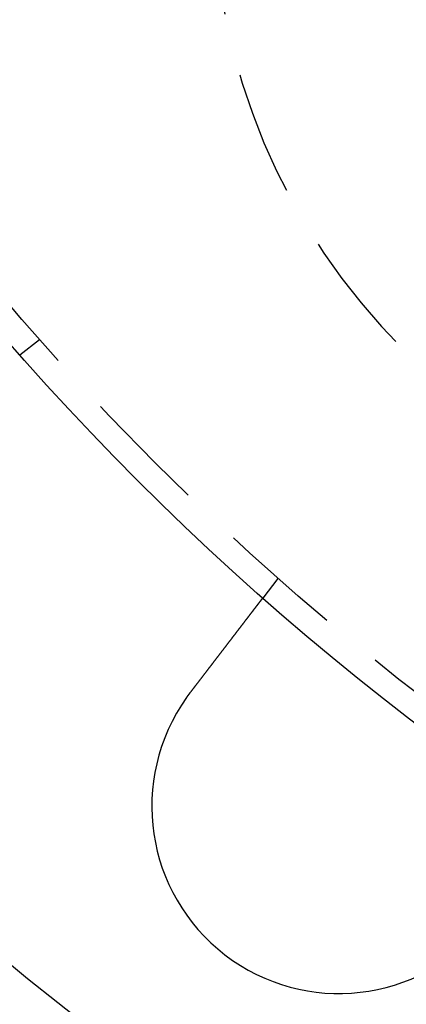
# Model space of a CAD drawing. Extents: x -11 to 1280, y -480 to 116.
# Drawn here: x 52 to 68, y -449 to -409 of the extents above; entities that cross this region are included whole.
import ezdxf

# ---------------------------------------------------------------- set-up
doc = ezdxf.new("R2010")
doc.units = 0
doc.header["$LTSCALE"] = 20
doc.linetypes.add('AUSGEZOGEN', pattern=[0])
doc.linetypes.add('VERDECKT', pattern=[0.375, 0.25, -0.125])
doc.layers.get('0').update_dxf_attribs({"linetype": 'AUSGEZOGEN'})
doc.layers.add('STEMPEL', color=3, linetype='AUSGEZOGEN')

# ---------------------------------------------------------------- blocks, each defined once
blk = doc.blocks.new('A$CD911C84E')
at = {"color": 1, "linetype": 'VERDECKT'}
for p, q in [((53.29515, -72.14788), (52.49993, -72.75808)), ((62.85212, -81.70485), (62.24192, -82.50007))]:
    blk.add_line(p, q, dxfattribs=at)
at = {"color": 3}
for points in [[(59.3467, -86.2732, 0), (59.3546, -86.2629, 0), (59.3625, -86.2526, 0), (59.3704, -86.2423, 0), (59.3784, -86.232, 0), (59.3863, -86.2216, 0), (59.3943, -86.2112, 0), (59.4022, -86.2008, 0), (59.4102, -86.1904, 0), (59.4182, -86.18, 0), (59.4262, -86.1696, 0), (59.4342, -86.1591, 0), (59.4422, -86.1487, 0), (59.4503, -86.1382, 0), (59.4583, -86.1278, 0), (59.4664, -86.1173, 0), (59.4744, -86.1068, 0), (59.4825, -86.0963, 0), (59.4905, -86.0858, 0), (59.4986, -86.0752, 0), (59.5067, -86.0647, 0), (59.5148, -86.0542, 0), (59.5229, -86.0436, 0), (59.531, -86.0331, 0), (59.5391, -86.0225, 0), (59.5472, -86.0119, 0), (59.5553, -86.0014, 0), (59.5634, -85.9908, 0), (59.5715, -85.9802, 0), (59.5797, -85.9696, 0), (59.5878, -85.959, 0), (59.5959, -85.9484, 0), (59.604, -85.9378, 0), (59.6122, -85.9272, 0), (59.6203, -85.9166, 0), (59.6285, -85.906, 0), (59.6366, -85.8954, 0), (59.6447, -85.8848, 0), (59.6529, -85.8742, 0), (59.661, -85.8636, 0), (59.6692, -85.8529, 0), (59.6773, -85.8423, 0), (59.6855, -85.8317, 0), (59.6936, -85.8211, 0), (59.7018, -85.8105, 0), (59.7099, -85.7999, 0), (59.718, -85.7893, 0), (59.7262, -85.7787, 0), (59.7343, -85.7681, 0), (59.7424, -85.7575, 0), (59.7506, -85.7469, 0), (59.7587, -85.7363, 0), (59.7668, -85.7257, 0), (59.7749, -85.7151, 0), (59.7831, -85.7045, 0), (59.7912, -85.694, 0), (59.7993, -85.6834, 0), (59.8074, -85.6728, 0), (59.8155, -85.6623, 0), (59.8236, -85.6517, 0), (59.8317, -85.6412, 0), (59.8397, -85.6307, 0), (59.8478, -85.6202, 0), (59.8559, -85.6096, 0), (59.8639, -85.5991, 0), (59.872, -85.5886, 0), (59.88, -85.5782, 0), (59.8881, -85.5677, 0), (59.8961, -85.5572, 0), (59.9041, -85.5468, 0), (59.9121, -85.5363, 0), (59.9201, -85.5259, 0), (59.9281, -85.5155, 0), (59.9361, -85.5051, 0), (59.9441, -85.4947, 0), (59.952, -85.4843, 0), (59.96, -85.474, 0), (59.9679, -85.4636, 0), (59.9759, -85.4533, 0), (59.9838, -85.4429, 0), (59.9917, -85.4326, 0), (59.9996, -85.4223, 0), (60.0075, -85.4121, 0), (60.0153, -85.4018, 0), (60.0232, -85.3916, 0), (60.0311, -85.3813, 0), (60.0389, -85.3711, 0), (60.0467, -85.3609, 0), (60.0545, -85.3507, 0), (60.0623, -85.3406, 0), (60.0701, -85.3304, 0), (60.0779, -85.3203, 0), (60.0856, -85.3102, 0), (60.0934, -85.3001, 0), (60.1011, -85.2901, 0), (60.1088, -85.28, 0), (60.1165, -85.27, 0), (60.1242, -85.26, 0), (60.1318, -85.25, 0), (60.1395, -85.2401, 0), (60.1471, -85.2301, 0), (60.1547, -85.2202, 0), (60.1623, -85.2103, 0), (60.1699, -85.2004, 0), (60.1774, -85.1906, 0), (60.1849, -85.1808, 0), (60.1925, -85.171, 0), (60.2, -85.1612, 0), (60.2074, -85.1515, 0), (60.2149, -85.1417, 0), (60.2224, -85.132, 0), (60.2298, -85.1224, 0), (60.2372, -85.1127, 0), (60.2446, -85.1031, 0), (60.2519, -85.0935, 0), (60.2593, -85.0839, 0), (60.2666, -85.0744, 0), (60.2739, -85.0649, 0), (60.2812, -85.0554, 0), (60.2884, -85.0459, 0), (60.2956, -85.0365, 0), (60.3028, -85.0271, 0), (60.31, -85.0178, 0), (60.3172, -85.0084, 0), (60.3243, -84.9991, 0), (60.3315, -84.9898, 0), (60.3385, -84.9806, 0), (60.3456, -84.9714, 0), (60.3527, -84.9622, 0), (60.3597, -84.9531, 0), (60.3667, -84.9439, 0), (60.3737, -84.9348, 0), (60.3807, -84.9256, 0), (60.3878, -84.9164, 0), (60.3948, -84.9072, 0), (60.4019, -84.898, 0), (60.409, -84.8888, 0), (60.416, -84.8796, 0), (60.4231, -84.8704, 0), (60.4302, -84.8612, 0), (60.4373, -84.8519, 0), (60.4444, -84.8427, 0), (60.4515, -84.8334, 0), (60.4586, -84.8241, 0), (60.4657, -84.8148, 0), (60.4729, -84.8056, 0), (60.48, -84.7963, 0), (60.4871, -84.787, 0), (60.4943, -84.7777, 0), (60.5014, -84.7684, 0), (60.5085, -84.7591, 0), (60.5157, -84.7498, 0), (60.5228, -84.7404, 0), (60.53, -84.7311, 0), (60.5371, -84.7218, 0), (60.5443, -84.7125, 0), (60.5515, -84.7031, 0), (60.5586, -84.6938, 0), (60.5658, -84.6845, 0), (60.5729, -84.6751, 0), (60.5801, -84.6658, 0), (60.5873, -84.6565, 0), (60.5944, -84.6471, 0), (60.6016, -84.6378, 0), (60.6087, -84.6285, 0), (60.6159, -84.6192, 0), (60.6231, -84.6098, 0), (60.6302, -84.6005, 0), (60.6374, -84.5912, 0), (60.6445, -84.5819, 0), (60.6517, -84.5725, 0), (60.6588, -84.5632, 0), (60.666, -84.5539, 0), (60.6731, -84.5446, 0), (60.6802, -84.5353, 0), (60.6874, -84.526, 0), (60.6945, -84.5167, 0), (60.7016, -84.5074, 0), (60.7087, -84.4982, 0), (60.7158, -84.4889, 0), (60.723, -84.4796, 0), (60.7301, -84.4704, 0), (60.7371, -84.4611, 0), (60.7442, -84.4519, 0), (60.7513, -84.4427, 0), (60.7584, -84.4335, 0), (60.7655, -84.4242, 0), (60.7725, -84.4151, 0), (60.7796, -84.4059, 0), (60.7866, -84.3967, 0), (60.7936, -84.3875, 0), (60.8007, -84.3784, 0), (60.8077, -84.3692, 0), (60.8147, -84.3601, 0), (60.8217, -84.351, 0), (60.8287, -84.3419, 0), (60.8356, -84.3328, 0), (60.8426, -84.3237, 0), (60.8495, -84.3147, 0), (60.8565, -84.3056, 0), (60.8634, -84.2966, 0), (60.8703, -84.2876, 0), (60.8772, -84.2786, 0), (60.8841, -84.2696, 0), (60.891, -84.2606, 0), (60.8979, -84.2517, 0), (60.9047, -84.2428, 0), (60.9116, -84.2338, 0), (60.9184, -84.225, 0), (60.9252, -84.2161, 0), (60.932, -84.2072, 0), (60.9388, -84.1984, 0), (60.9455, -84.1896, 0), (60.9523, -84.1808, 0), (60.959, -84.172, 0), (60.9657, -84.1632, 0), (60.9724, -84.1545, 0), (60.9791, -84.1458, 0), (60.9858, -84.1371, 0), (60.9925, -84.1284, 0), (60.9991, -84.1197, 0), (61.0057, -84.1111, 0), (61.0123, -84.1025, 0), (61.0189, -84.0939, 0), (61.0255, -84.0853, 0), (61.0321, -84.0768, 0), (61.0386, -84.0683, 0), (61.0451, -84.0598, 0), (61.0516, -84.0513, 0), (61.0581, -84.0428, 0), (61.0646, -84.0344, 0), (61.0711, -84.026, 0), (61.0775, -84.0176, 0), (61.0839, -84.0092, 0), (61.0903, -84.0009, 0), (61.0967, -83.9926, 0), (61.103, -83.9843, 0), (61.1094, -83.9761, 0), (61.1157, -83.9678, 0), (61.122, -83.9596, 0), (61.1283, -83.9514, 0), (61.1345, -83.9433, 0), (61.1408, -83.9351, 0), (61.147, -83.927, 0), (61.1532, -83.919, 0), (61.1593, -83.9109, 0), (61.1655, -83.9029, 0), (61.1716, -83.8949, 0), (61.1777, -83.8869, 0), (61.1838, -83.879, 0), (61.1899, -83.8711, 0), (61.1959, -83.8632, 0), (61.202, -83.8554, 0), (61.208, -83.8476, 0), (61.2139, -83.8398, 0), (61.2199, -83.832, 0), (61.2258, -83.8243, 0), (61.2317, -83.8166, 0), (61.2376, -83.8089, 0), (61.2435, -83.8013, 0), (61.2493, -83.7937, 0), (61.2551, -83.7861, 0), (61.2609, -83.7785, 0), (61.2667, -83.771, 0), (61.2724, -83.7636, 0), (61.2781, -83.7561, 0), (61.2838, -83.7487, 0), (61.2895, -83.7413, 0), (61.2951, -83.734, 0), (61.3007, -83.7266, 0), (61.3063, -83.7194, 0), (61.3119, -83.7121, 0), (61.3174, -83.7049, 0), (61.3229, -83.6977, 0), (61.3284, -83.6906, 0), (61.3339, -83.6835, 0), (61.3393, -83.6764, 0), (61.3447, -83.6694, 0), (61.3501, -83.6624, 0), (61.3554, -83.6554, 0), (61.3608, -83.6484, 0), (61.3662, -83.6414, 0), (61.3715, -83.6344, 0), (61.3769, -83.6274, 0), (61.3823, -83.6204, 0), (61.3876, -83.6134, 0), (61.393, -83.6065, 0), (61.3983, -83.5995, 0), (61.4037, -83.5925, 0), (61.409, -83.5855, 0), (61.4144, -83.5786, 0), (61.4197, -83.5716, 0), (61.425, -83.5647, 0), (61.4304, -83.5577, 0), (61.4357, -83.5508, 0), (61.441, -83.5439, 0), (61.4463, -83.5369, 0), (61.4516, -83.53, 0), (61.4569, -83.5231, 0), (61.4622, -83.5162, 0), (61.4675, -83.5093, 0), (61.4728, -83.5024, 0), (61.4781, -83.4956, 0), (61.4833, -83.4887, 0), (61.4886, -83.4818, 0), (61.4938, -83.475, 0), (61.4991, -83.4682, 0), (61.5043, -83.4613, 0), (61.5095, -83.4545, 0), (61.5148, -83.4477, 0), (61.52, -83.4409, 0), (61.5252, -83.4341, 0), (61.5304, -83.4274, 0), (61.5356, -83.4206, 0), (61.5407, -83.4139, 0), (61.5459, -83.4072, 0), (61.5511, -83.4004, 0), (61.5562, -83.3937, 0), (61.5613, -83.387, 0), (61.5664, -83.3804, 0), (61.5716, -83.3737, 0), (61.5767, -83.3671, 0), (61.5817, -83.3604, 0), (61.5868, -83.3538, 0), (61.5919, -83.3472, 0), (61.5969, -83.3407, 0), (61.602, -83.3341, 0), (61.607, -83.3275, 0), (61.612, -83.321, 0), (61.617, -83.3145, 0), (61.622, -83.308, 0), (61.6269, -83.3015, 0), (61.6319, -83.2951, 0), (61.6368, -83.2886, 0), (61.6418, -83.2822, 0), (61.6467, -83.2758, 0), (61.6516, -83.2695, 0), (61.6564, -83.2631, 0), (61.6613, -83.2568, 0), (61.6661, -83.2504, 0), (61.671, -83.2442, 0), (61.6758, -83.2379, 0), (61.6806, -83.2316, 0), (61.6854, -83.2254, 0), (61.6901, -83.2192, 0), (61.6949, -83.213, 0), (61.6996, -83.2069, 0), (61.7043, -83.2007, 0), (61.709, -83.1946, 0), (61.7136, -83.1885, 0), (61.7183, -83.1825, 0), (61.7229, -83.1764, 0), (61.7275, -83.1704, 0), (61.7321, -83.1644, 0), (61.7367, -83.1585, 0), (61.7413, -83.1525, 0), (61.7458, -83.1466, 0), (61.7503, -83.1408, 0), (61.7548, -83.1349, 0), (61.7593, -83.1291, 0), (61.7637, -83.1233, 0), (61.7682, -83.1175, 0), (61.7726, -83.1117, 0), (61.777, -83.106, 0), (61.7813, -83.1003, 0), (61.7857, -83.0947, 0), (61.79, -83.089, 0), (61.7943, -83.0834, 0), (61.7986, -83.0778, 0), (61.8029, -83.0723, 0), (61.8071, -83.0667, 0), (61.8113, -83.0612, 0), (61.8155, -83.0557, 0), (61.8197, -83.0503, 0), (61.8239, -83.0449, 0), (61.828, -83.0395, 0), (61.8321, -83.0341, 0), (61.8362, -83.0288, 0), (61.8403, -83.0235, 0), (61.8444, -83.0182, 0), (61.8484, -83.013, 0), (61.8524, -83.0077, 0), (61.8564, -83.0025, 0), (61.8603, -82.9974, 0), (61.8643, -82.9922, 0), (61.8682, -82.9871, 0), (61.8721, -82.9821, 0), (61.876, -82.977, 0), (61.8798, -82.972, 0), (61.8836, -82.967, 0), (61.8874, -82.962, 0), (61.8912, -82.9571, 0), (61.895, -82.9522, 0), (61.8987, -82.9473, 0), (61.9024, -82.9425, 0), (61.9061, -82.9377, 0), (61.9098, -82.9329, 0), (61.9134, -82.9282, 0), (61.9171, -82.9235, 0), (61.9207, -82.9188, 0), (61.9242, -82.9141, 0), (61.9278, -82.9095, 0), (61.9313, -82.9049, 0), (61.9348, -82.9003, 0), (61.9383, -82.8958, 0), (61.9417, -82.8913, 0), (61.9452, -82.8868, 0), (61.9486, -82.8824, 0), (61.9519, -82.878, 0), (61.9553, -82.8736, 0), (61.9586, -82.8693, 0), (61.9619, -82.8649, 0), (61.9652, -82.8607, 0), (61.9685, -82.8564, 0), (61.9717, -82.8522, 0), (61.9749, -82.848, 0), (61.9781, -82.8439, 0), (61.9813, -82.8398, 0), (61.9844, -82.8357, 0), (61.9875, -82.8316, 0), (61.9906, -82.8276, 0), (61.9937, -82.8236, 0), (61.9967, -82.8197, 0), (61.9997, -82.8157, 0), (62.0027, -82.8119, 0), (62.0056, -82.808, 0), (62.0086, -82.8042, 0), (62.0115, -82.8004, 0), (62.0144, -82.7966, 0), (62.0173, -82.7929, 0), (62.0201, -82.7891, 0), (62.023, -82.7854, 0), (62.0258, -82.7817, 0), (62.0287, -82.778, 0), (62.0315, -82.7743, 0), (62.0343, -82.7706, 0), (62.0371, -82.767, 0), (62.0399, -82.7634, 0), (62.0427, -82.7598, 0), (62.0454, -82.7562, 0), (62.0482, -82.7526, 0), (62.0509, -82.749, 0), (62.0536, -82.7455, 0), (62.0563, -82.742, 0), (62.059, -82.7385, 0), (62.0617, -82.735, 0), (62.0643, -82.7315, 0), (62.067, -82.7281, 0), (62.0696, -82.7246, 0), (62.0722, -82.7212, 0), (62.0748, -82.7178, 0), (62.0774, -82.7145, 0), (62.08, -82.7111, 0), (62.0825, -82.7078, 0), (62.0851, -82.7045, 0), (62.0876, -82.7012, 0), (62.0901, -82.6979, 0), (62.0926, -82.6947, 0), (62.0951, -82.6914, 0), (62.0975, -82.6882, 0), (62.1, -82.6851, 0), (62.1024, -82.6819, 0), (62.1048, -82.6788, 0), (62.1072, -82.6756, 0), (62.1096, -82.6726, 0), (62.1119, -82.6695, 0), (62.1143, -82.6664, 0), (62.1166, -82.6634, 0), (62.1189, -82.6604, 0), (62.1212, -82.6574, 0), (62.1234, -82.6545, 0), (62.1257, -82.6515, 0), (62.1279, -82.6486, 0), (62.1301, -82.6458, 0), (62.1323, -82.6429, 0), (62.1345, -82.6401, 0), (62.1367, -82.6373, 0), (62.1388, -82.6345, 0), (62.1409, -82.6317, 0), (62.143, -82.629, 0), (62.1451, -82.6263, 0), (62.1471, -82.6236, 0), (62.1492, -82.621, 0), (62.1512, -82.6183, 0), (62.1532, -82.6157, 0), (62.1551, -82.6132, 0), (62.1571, -82.6106, 0), (62.159, -82.6081, 0), (62.1609, -82.6056, 0), (62.1628, -82.6031, 0), (62.1647, -82.6007, 0), (62.1665, -82.5983, 0), (62.1684, -82.5959, 0), (62.1702, -82.5936, 0), (62.172, -82.5913, 0), (62.1737, -82.589, 0), (62.1754, -82.5867, 0), (62.1772, -82.5845, 0), (62.1789, -82.5823, 0), (62.1805, -82.5801, 0), (62.1822, -82.578, 0), (62.1838, -82.5758, 0), (62.1854, -82.5738, 0), (62.187, -82.5717, 0), (62.1885, -82.5697, 0), (62.19, -82.5677, 0), (62.1915, -82.5657, 0), (62.193, -82.5638, 0), (62.1945, -82.5619, 0), (62.1959, -82.56, 0), (62.1973, -82.5582, 0), (62.1987, -82.5564, 0), (62.2001, -82.5546, 0), (62.2014, -82.5528, 0), (62.2028, -82.5511, 0), (62.2041, -82.5494, 0), (62.2053, -82.5478, 0), (62.2066, -82.5461, 0), (62.2078, -82.5445, 0), (62.209, -82.5429, 0), (62.2102, -82.5414, 0), (62.2114, -82.5399, 0), (62.2125, -82.5384, 0), (62.2136, -82.5369, 0), (62.2147, -82.5355, 0), (62.2158, -82.5341, 0), (62.2169, -82.5327, 0), (62.2179, -82.5314, 0), (62.2189, -82.5301, 0), (62.2199, -82.5288, 0), (62.2208, -82.5276, 0), (62.2218, -82.5263, 0), (62.2227, -82.5251, 0), (62.2236, -82.524, 0), (62.2245, -82.5228, 0), (62.2253, -82.5217, 0), (62.2262, -82.5206, 0), (62.227, -82.5196, 0), (62.2277, -82.5186, 0), (62.2285, -82.5176, 0), (62.2293, -82.5166, 0), (62.23, -82.5156, 0), (62.2307, -82.5147, 0), (62.2314, -82.5138, 0), (62.232, -82.513, 0), (62.2326, -82.5122, 0), (62.2333, -82.5114, 0), (62.2339, -82.5106, 0), (62.2344, -82.5098, 0), (62.235, -82.5091, 0), (62.2355, -82.5084, 0), (62.236, -82.5078, 0), (62.2365, -82.5071, 0), (62.237, -82.5065, 0), (62.2374, -82.506, 0), (62.2378, -82.5054, 0), (62.2382, -82.5049, 0), (62.2386, -82.5044, 0), (62.239, -82.5039, 0), (62.2393, -82.5035, 0), (62.2396, -82.5031, 0), (62.2399, -82.5027, 0), (62.2402, -82.5023, 0), (62.2405, -82.502, 0), (62.2407, -82.5017, 0), (62.2409, -82.5014, 0), (62.2411, -82.5011, 0), (62.2413, -82.5009, 0), (62.2414, -82.5007, 0), (62.2416, -82.5005, 0), (62.2417, -82.5004, 0), (62.2418, -82.5003, 0), (62.2418, -82.5002, 0), (62.2419, -82.5001, 0), (62.2419, -82.5001, 0), (62.2419, -82.5001, 0)], [(59.1946, -86.4786, 0), (59.1958, -86.4769, 0), (59.1969, -86.4753, 0), (59.1981, -86.4737, 0), (59.1993, -86.472, 0), (59.2005, -86.4704, 0), (59.2016, -86.4687, 0), (59.2028, -86.4671, 0), (59.204, -86.4655, 0), (59.2052, -86.4638, 0), (59.2063, -86.4622, 0), (59.2075, -86.4606, 0), (59.2087, -86.4589, 0), (59.2098, -86.4573, 0), (59.211, -86.4557, 0), (59.2122, -86.454, 0), (59.2134, -86.4524, 0), (59.2146, -86.4508, 0), (59.2157, -86.4492, 0), (59.2169, -86.4475, 0), (59.2181, -86.4459, 0), (59.2193, -86.4443, 0), (59.2204, -86.4426, 0), (59.2216, -86.441, 0), (59.2228, -86.4394, 0), (59.224, -86.4377, 0), (59.2252, -86.4361, 0), (59.2263, -86.4345, 0), (59.2275, -86.4329, 0), (59.2287, -86.4312, 0), (59.2299, -86.4296, 0), (59.2311, -86.428, 0), (59.2323, -86.4263, 0), (59.2334, -86.4247, 0), (59.2346, -86.4231, 0), (59.2358, -86.4215, 0), (59.237, -86.4198, 0), (59.2382, -86.4182, 0), (59.2394, -86.4166, 0), (59.2406, -86.415, 0), (59.2417, -86.4133, 0), (59.2429, -86.4117, 0), (59.2441, -86.4101, 0), (59.2453, -86.4085, 0), (59.2465, -86.4068, 0), (59.2477, -86.4052, 0), (59.2489, -86.4036, 0), (59.2501, -86.402, 0), (59.2513, -86.4004, 0), (59.2524, -86.3987, 0), (59.2536, -86.3971, 0), (59.2548, -86.3955, 0), (59.256, -86.3939, 0), (59.2572, -86.3923, 0), (59.2584, -86.3906, 0), (59.2596, -86.389, 0), (59.2608, -86.3874, 0), (59.262, -86.3858, 0), (59.2632, -86.3842, 0), (59.2644, -86.3825, 0), (59.2656, -86.3809, 0), (59.2668, -86.3793, 0), (59.268, -86.3777, 0), (59.2692, -86.3761, 0), (59.2704, -86.3744, 0), (59.2716, -86.3728, 0), (59.2728, -86.3712, 0), (59.274, -86.3696, 0), (59.2752, -86.368, 0), (59.2764, -86.3664, 0), (59.2776, -86.3648, 0), (59.2788, -86.3631, 0), (59.28, -86.3615, 0), (59.2812, -86.3599, 0), (59.2824, -86.3583, 0), (59.2836, -86.3567, 0), (59.2848, -86.3551, 0), (59.286, -86.3535, 0), (59.2872, -86.3518, 0), (59.2884, -86.3502, 0), (59.2896, -86.3486, 0), (59.2908, -86.347, 0), (59.292, -86.3454, 0), (59.2932, -86.3438, 0), (59.2944, -86.3422, 0), (59.2956, -86.3406, 0), (59.2968, -86.339, 0), (59.298, -86.3374, 0), (59.2992, -86.3357, 0), (59.3004, -86.3341, 0), (59.3016, -86.3325, 0), (59.3029, -86.3309, 0), (59.3041, -86.3293, 0), (59.3053, -86.3277, 0), (59.3065, -86.3261, 0), (59.3077, -86.3245, 0), (59.3089, -86.3229, 0), (59.3101, -86.3213, 0), (59.3113, -86.3197, 0), (59.3125, -86.3181, 0), (59.3138, -86.3165, 0), (59.315, -86.3149, 0), (59.3162, -86.3133, 0), (59.3174, -86.3116, 0), (59.3186, -86.31, 0), (59.3198, -86.3084, 0), (59.321, -86.3068, 0), (59.3223, -86.3052, 0), (59.3235, -86.3036, 0), (59.3247, -86.302, 0), (59.3259, -86.3004, 0), (59.3271, -86.2988, 0), (59.3283, -86.2972, 0), (59.3296, -86.2956, 0), (59.3308, -86.294, 0), (59.332, -86.2924, 0), (59.3332, -86.2908, 0), (59.3344, -86.2892, 0), (59.3357, -86.2876, 0), (59.3369, -86.286, 0), (59.3381, -86.2844, 0), (59.3393, -86.2828, 0), (59.3405, -86.2812, 0), (59.3418, -86.2796, 0), (59.343, -86.278, 0), (59.3442, -86.2764, 0), (59.3454, -86.2748, 0), (59.3467, -86.2732, 0)]]:
    blk.add_polyline3d(points, dxfattribs=at)
at = {"color": 3, "linetype": 'AUSGEZOGEN'}
for radius in [130, 110]:
    blk.add_circle((135, 0), radius, dxfattribs=at)
at = {"color": 1, "linetype": 'VERDECKT'}
blk.add_circle((135, 0), 109, dxfattribs=at)
at = {"color": 3, "linetype": 'AUSGEZOGEN'}
for centre, radius, start, end in [((135.14936, 6.34853), 135, 90, 231.4309987), ((65.29682, -90.83896), 7.5, 144.451937, 320.548063)]:
    blk.add_arc(centre, radius, start, end, dxfattribs=at)
at = {"color": 1, "linetype": 'VERDECKT'}
for centre, radius, start in [((135, 3), 130, 180.6611198), ((86.25118, -54.13497), 26, 180)]:
    blk.add_arc(centre, radius, start, 270, dxfattribs=at)

msp = doc.modelspace()

# ---------------------------------------------------------------- block references
at = {"layer": 'STEMPEL'}
msp.add_blockref('A$CD911C84E', (0, -350), dxfattribs=at)

doc.saveas('drawing.dxf')
